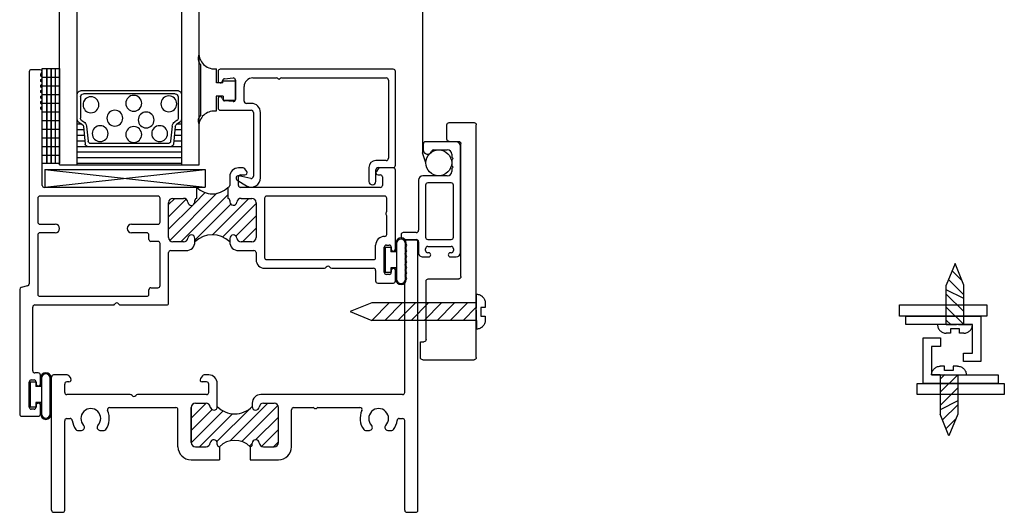
# Model space of a CAD drawing. Extents: x -29.6 to 34.3, y -4.2 to 20.4.
# Drawn here: x 10.6 to 17.6, y 2.2 to 5.7 of the extents above; entities that cross this region are included whole.
import ezdxf

# ---------------------------------------------------------------- set-up
doc = ezdxf.new("R2010")
doc.units = 0
doc.header["$MEASUREMENT"] = 0
doc.linetypes.add('800LATCH$0$DASHED', pattern=[0.75, 0.5, -0.25])
doc.linetypes.add('SCREEN_CATCH$0$DASHED', pattern=[0.75, 0.5, -0.25])
doc.layers.get('0').update_dxf_attribs({"linetype": 'CONTINUOUS'})
for name, color, linetype in [('SEALANT$0$SEALANT', 6, 'CONTINUOUS'), ('THM-2070', 3, 'CONTINUOUS'), ('THM2054$0$OBJECT', 3, 'CONTINUOUS'), ('THM2070D$0$THERMAL_BREAK', 5, 'CONTINUOUS'), ('THM2071$0$OBJECT', 3, 'CONTINUOUS'), ('THM2071$0$THERMAL_BREAK', 5, 'CONTINUOUS'), ('THM2113$0$OBJECT', 3, 'CONTINUOUS')]:
    doc.layers.add(name, color=color, linetype=linetype)

# ---------------------------------------------------------------- blocks, each defined once
blk = doc.blocks.new('THM2054')
at = {"layer": 'THM2054$0$OBJECT'}
for p, q in [((13.1998, 6.2269), (13.1998, 6.1619)), ((14.4548, 6.2429), (13.2158, 6.2429)), ((14.4708, 5.5549), (14.4708, 6.2269)), ((13.2463, 6.1755), (13.3074, 6.1809)), ((13.3248, 6.1649), (13.3248, 6.0269)), ((13.4488, 6.1809), (13.6189, 6.1809)), ((13.6547, 6.1809), (14.4048, 6.1809)), ((14.4208, 6.1649), (14.4208, 5.6049)), ((13.3868, 6.0149), (13.3868, 6.1189)), ((13.1998, 6.0299), (13.1998, 5.9649)), ((13.3074, 6.011), (13.2463, 6.0163)), ((13.4378, 5.9989), (13.4028, 5.9989)), ((13.2158, 5.9489), (13.4378, 5.9489)), ((13.4538, 5.9329), (13.4538, 5.4769)), ((13.5038, 5.4649), (13.5038, 5.9329)), ((14.4048, 5.5889), (14.3308, 5.5889)), ((14.2808, 5.5389), (14.2808, 5.4399)), ((14.3308, 5.4399), (14.3308, 5.5229)), ((14.3468, 5.5389), (14.4548, 5.5389)), ((13.3365, 5.4493), (13.4035, 5.4085)), ((13.4347, 5.4613), (13.348, 5.4786))]:
    blk.add_line(p, q, dxfattribs=at)
for centre, radius, start, end in [((13.2158, 6.2269), 0.016, 90, 180), ((14.4548, 6.2269), 0.016, 0, 90), ((13.2158, 6.1619), 0.016, 180, 355.79873), ((13.2477, 6.1596), 0.016, 95, 175.79873), ((13.3088, 6.1649), 0.016, 0, 95), ((13.4488, 6.1189), 0.062, 90, 180), ((13.6189, 6.1649), 0.016, 41.81031, 90), ((13.6368, 6.1809), 0.008, 221.81031, 318.18968), ((13.6547, 6.1649), 0.016, 90, 138.18969), ((14.4048, 6.1649), 0.016, 0, 90), ((13.2158, 6.0299), 0.016, 4.20127, 180), ((13.2477, 6.0323), 0.016, 184.20127, 265), ((13.3088, 6.0269), 0.016, 265, 0), ((13.4028, 6.0149), 0.016, 180, 270), ((13.4378, 5.9329), 0.066, 0, 90), ((13.2158, 5.9649), 0.016, 180, 270), ((13.4378, 5.9329), 0.016, 0, 90), ((14.3308, 5.5389), 0.05, 90, 180), ((14.4048, 5.6049), 0.016, 270, 0), ((14.3468, 5.5229), 0.016, 90, 180), ((14.4548, 5.5549), 0.016, 270, 0), ((13.3448, 5.4629), 0.016, 78.66864, 238.71767), ((13.4378, 5.4649), 0.066, 238.71767, 360), ((13.4378, 5.4769), 0.016, 258.66874, 0.0001), ((14.3058, 5.4399), 0.025, 180, 0)]:
    blk.add_arc(centre, radius, start, end, dxfattribs=at)
blk = doc.blocks.new('*X13')
at = {"color": 0}
for p, q in [((13.3103, 5.6206), (13.6483, 5.9585)), ((13.3887, 5.6105), (13.7252, 5.947)), ((13.4879, 5.8865), (13.5647, 5.9633)), ((13.5052, 5.9922), (13.5094, 5.9964)), ((13.3022, 5.8776), (13.3471, 5.9225)), ((13.3022, 5.7892), (13.4286, 5.9156)), ((13.3022, 5.7008), (13.4755, 5.8741)), ((13.4902, 5.6236), (13.747, 5.8805)), ((13.6172, 5.6623), (13.8775, 5.9225)), ((13.6893, 5.646), (13.9282, 5.8849)), ((13.784, 5.6523), (13.9282, 5.7965)), ((13.8306, 5.6105), (13.9282, 5.7081))]:
    blk.add_line(p, q, dxfattribs=at)
blk = doc.blocks.new('THM2071')
at = {"layer": 'THM2071$0$OBJECT'}
for p, q in [((12.3817, 6.8445), (12.3177, 6.8445)), ((12.3027, 6.8295), (12.3027, 5.311)), ((12.3848, 6.8114), (12.3917, 6.8183)), ((12.3947, 6.7916), (12.3848, 6.8015)), ((12.3848, 6.7718), (12.3947, 6.7817)), ((12.3947, 6.752), (12.3848, 6.7619)), ((12.3848, 6.7322), (12.3947, 6.7421)), ((12.3947, 6.7124), (12.3848, 6.7223)), ((12.3848, 6.6926), (12.3947, 6.7025)), ((12.3947, 6.6728), (12.3848, 6.6827)), ((12.3848, 6.653), (12.3947, 6.6629)), ((12.3947, 6.6332), (12.3848, 6.6431)), ((12.3848, 6.6134), (12.3947, 6.6233)), ((12.3947, 6.5936), (12.3848, 6.6035)), ((12.3848, 6.5738), (12.3947, 6.5837)), ((12.3947, 6.554), (12.3848, 6.5639)), ((12.3967, 6.0155), (12.3967, 6.549)), ((13.835, 6.1405), (13.8022, 6.1405)), ((14.9127, 6.1405), (14.8169, 6.1405)), ((13.7402, 6.0785), (13.7402, 6.0155)), ((13.8022, 6.0155), (13.8022, 6.0755)), ((13.8172, 6.0905), (13.8492, 6.0905)), ((13.8614, 6.1142), (13.8472, 6.1342)), ((14.8047, 6.1342), (14.7905, 6.1142)), ((14.8027, 6.0905), (14.8187, 6.0905)), ((14.8337, 6.0755), (14.8337, 6.0155)), ((14.9277, 5.5607), (14.9277, 6.1255)), ((13.5052, 6.0005), (12.4117, 6.0005)), ((13.5052, 5.9225), (13.5052, 6.0005)), ((13.7252, 6.0005), (13.7252, 5.9225)), ((14.8187, 6.0005), (13.8172, 6.0005)), ((13.2252, 5.9385), (12.3797, 5.9385)), ((14.8507, 5.9385), (14.0052, 5.9385)), ((12.3647, 5.9235), (12.3647, 5.7525)), ((13.2402, 5.7525), (13.2402, 5.9235)), ((13.3022, 5.6415), (13.3022, 5.8915)), ((13.3332, 5.9225), (13.4091, 5.9225)), ((13.4902, 5.8977), (13.4902, 5.9075)), ((13.7402, 5.9075), (13.7402, 5.8977)), ((13.8213, 5.9225), (13.8972, 5.9225)), ((13.9282, 5.8915), (13.9282, 5.6415)), ((13.9902, 5.9235), (13.9902, 5.4985)), ((14.8657, 5.8309), (14.8657, 5.9235)), ((14.8657, 5.6645), (14.8657, 5.7961)), ((12.3797, 5.7375), (12.4897, 5.7375)), ((13.0352, 5.7375), (13.2252, 5.7375)), ((12.3647, 5.6605), (12.3647, 5.2355)), ((12.4897, 5.6755), (12.3797, 5.6755)), ((13.1452, 5.6755), (13.0352, 5.6755)), ((13.1602, 5.6285), (13.1602, 5.6605)), ((13.2252, 5.6135), (13.1752, 5.6135)), ((13.2402, 5.2975), (13.2402, 5.5985)), ((13.4091, 5.6105), (13.3332, 5.6105)), ((13.4902, 5.6105), (13.4902, 5.6353)), ((13.7402, 5.6353), (13.7402, 5.6105)), ((13.8972, 5.6105), (13.8213, 5.6105)), ((14.7857, 5.4985), (14.7857, 5.5875)), ((14.8627, 5.5875), (14.8827, 5.5875)), ((13.3022, 5.1735), (13.3022, 5.5335)), ((13.3172, 5.5485), (13.4282, 5.5485)), ((13.8022, 5.5485), (13.9132, 5.5485)), ((13.9282, 5.5335), (13.9282, 5.4835)), ((14.8477, 5.3925), (14.8477, 5.5725)), ((14.8977, 5.5725), (14.8977, 5.5595)), ((14.0052, 5.4835), (14.7707, 5.4835)), ((13.9902, 5.4215), (14.4187, 5.4215)), ((14.4707, 5.4215), (14.7707, 5.4215)), ((14.7857, 5.4065), (14.7857, 5.3305)), ((14.8827, 5.3775), (14.8627, 5.3775)), ((14.8977, 5.4055), (14.8977, 5.3925)), ((14.9277, 5.3305), (14.9277, 5.4044)), ((12.2916, 5.2965), (12.2458, 5.2843)), ((14.8007, 5.3155), (14.9127, 5.3155)), ((12.2347, 5.2698), (12.2347, 4.3765)), ((13.1602, 5.2355), (13.1602, 5.2675)), ((13.1752, 5.2825), (13.2252, 5.2825)), ((12.3437, 5.1585), (12.9047, 5.1585)), ((12.3797, 5.2205), (13.1452, 5.2205)), ((12.9567, 5.1585), (13.2872, 5.1585)), ((12.3287, 4.6865), (12.3287, 5.1435)), ((12.3677, 4.6715), (12.3437, 4.6715)), ((12.3027, 4.4265), (12.3027, 4.6065)), ((12.3177, 4.6215), (12.3377, 4.6215)), ((12.3527, 4.6065), (12.3527, 4.5935)), ((12.3827, 4.5935), (12.3827, 4.6565)), ((12.3377, 4.4115), (12.3177, 4.4115)), ((12.3527, 4.4395), (12.3527, 4.4265)), ((12.3827, 4.3765), (12.3827, 4.4395)), ((12.2497, 4.3615), (12.3677, 4.3615))]:
    blk.add_line(p, q, dxfattribs=at)
for centre, radius, start, end in [((12.3177, 6.8295), 0.015, 90, 180), ((12.3817, 6.8295), 0.015, 311.78323, 90), ((12.3897, 6.8064), 0.007, 135, 225), ((12.3897, 6.7866), 0.007, 315, 45), ((12.3897, 6.7668), 0.007, 135, 225), ((12.3897, 6.7272), 0.007, 135, 225), ((12.3897, 6.747), 0.007, 315, 45), ((12.3897, 6.7074), 0.007, 315, 45), ((12.3897, 6.6876), 0.007, 135, 225), ((12.3897, 6.648), 0.007, 135, 225), ((12.3897, 6.6678), 0.007, 315, 45), ((12.3897, 6.6282), 0.007, 315, 45), ((12.3897, 6.6084), 0.007, 135, 225), ((12.3897, 6.5688), 0.007, 135, 225), ((12.3897, 6.5886), 0.007, 315, 45), ((12.3897, 6.549), 0.007, 360, 45), ((13.8022, 6.0785), 0.062, 90, 180), ((13.835, 6.1255), 0.015, 35.42844, 90), ((14.8169, 6.1255), 0.015, 90, 144.57156), ((14.9127, 6.1255), 0.015, 0, 90), ((13.8172, 6.0755), 0.015, 90, 180), ((13.8492, 6.1055), 0.015, 270, 35.42844), ((14.8027, 6.1055), 0.015, 144.57156, 270), ((14.8187, 6.0755), 0.015, 0, 90), ((12.4117, 6.0155), 0.015, 180, 270), ((13.7252, 6.0155), 0.015, 270, 0), ((13.8172, 6.0155), 0.015, 180, 270), ((14.8187, 6.0155), 0.015, 270.00107, 0), ((12.3797, 5.9235), 0.015, 90, 180), ((13.2252, 5.9235), 0.015, 0, 90), ((14.0052, 5.9235), 0.015, 90, 180), ((14.8507, 5.9235), 0.015, 0, 90), ((13.3332, 5.8915), 0.031, 90, 180), ((13.4091, 5.8915), 0.031, 6.36043, 90), ((13.465, 5.897), 0.0252, 184.76474, 1.59569), ((13.5052, 5.9075), 0.015, 90, 180), ((13.7252, 5.9075), 0.015, 0, 90), ((13.7654, 5.8977), 0.0252, 179.9997, 353.63957), ((13.8213, 5.8915), 0.031, 90, 173.63957), ((13.8972, 5.8915), 0.031, 0, 90), ((14.8657, 5.8135), 0.008, 130.70571, 229.29429), ((14.8507, 5.8309), 0.015, 310.70571, 360), ((14.8507, 5.7961), 0.015, 0, 49.29429), ((12.3797, 5.7525), 0.015, 180, 270), ((12.4897, 5.7065), 0.031, 270, 90), ((13.0352, 5.7065), 0.031, 90, 270), ((13.2252, 5.7525), 0.015, 270, 0), ((12.3797, 5.6605), 0.015, 90, 180), ((13.1452, 5.6605), 0.015, 0, 90), ((13.465, 5.636), 0.0252, 358.40431, 175.23526), ((13.7654, 5.6353), 0.0252, 6.36043, 180), ((14.8477, 5.5875), 0.062, 87.76713, 180.00001), ((14.8507, 5.6645), 0.015, 267.76713, 360), ((13.1752, 5.6285), 0.015, 180, 270), ((13.2252, 5.5985), 0.015, 0, 90), ((13.3332, 5.6415), 0.031, 180, 270), ((13.4091, 5.6415), 0.031, 270, 353.63957), ((13.4282, 5.6105), 0.062, 270, 0), ((13.8022, 5.6105), 0.062, 180, 270), ((13.8213, 5.6415), 0.031, 186.36043, 270), ((13.8972, 5.6415), 0.031, 270, 0), ((14.8627, 5.5725), 0.015, 90, 180), ((14.8827, 5.5725), 0.015, 0, 90), ((13.3172, 5.5335), 0.015, 90, 180), ((13.9132, 5.5335), 0.015, 0, 90), ((14.9127, 5.5595), 0.015, 180, 4.36058), ((13.9902, 5.4835), 0.062, 180, 270), ((14.0052, 5.4985), 0.015, 180, 270), ((14.4447, 5.4215), 0.015, 30, 150), ((14.7707, 5.4985), 0.015, 270, 0), ((14.4187, 5.4365), 0.015, 270, 330), ((14.4707, 5.4365), 0.015, 210, 270), ((14.7707, 5.4065), 0.015, 360, 90), ((14.8627, 5.3925), 0.015, 180, 270), ((14.8827, 5.3925), 0.015, 270, 0), ((14.9127, 5.4055), 0.015, 355.63942, 180), ((12.2877, 5.311), 0.015, 285, 0), ((13.2252, 5.2975), 0.015, 270, 0), ((14.8007, 5.3305), 0.015, 180, 270), ((14.9127, 5.3305), 0.015, 270, 0), ((12.2497, 5.2698), 0.015, 105, 180), ((12.3797, 5.2355), 0.015, 180, 270), ((13.1452, 5.2355), 0.015, 270, 0), ((13.1752, 5.2675), 0.015, 90.00002, 180.00002), ((12.3437, 5.1435), 0.015, 90, 180), ((12.9047, 5.1735), 0.015, 270, 330), ((12.9307, 5.1585), 0.015, 30, 150), ((12.9567, 5.1735), 0.015, 210, 270), ((13.2872, 5.1735), 0.015, 270, 0), ((12.3437, 4.6865), 0.015, 180, 270), ((12.3677, 4.6565), 0.015, 0, 90), ((12.3177, 4.6065), 0.015, 90, 180), ((12.3377, 4.6065), 0.015, 0, 90), ((12.3677, 4.5935), 0.015, 180, 0), ((12.3677, 4.4395), 0.015, 0, 180), ((12.2497, 4.3765), 0.015, 180, 270), ((12.3177, 4.4265), 0.015, 180, 270), ((12.3377, 4.4265), 0.015, 270, 0), ((12.3677, 4.3765), 0.015, 270, 360)]:
    blk.add_arc(centre, radius, start, end, dxfattribs=at)
at = {"layer": 'THM2071$0$THERMAL_BREAK'}
for centre, radius, start, end in [((13.6152, 6.1105), 0.1556, 225, 315), ((13.6152, 5.4855), 0.1768, 45, 135)]:
    blk.add_arc(centre, radius, start, end, dxfattribs=at)
blk.add_blockref('*X13', (0, 0), dxfattribs=at)
blk = doc.blocks.new('BULB5', base_point=(5.0559, 4.0632))
at = {"color": 2}
for p, q in [((4.9974, 4.1042), (5.0374, 4.1042)), ((4.9974, 4.1042), (4.9974, 3.9255)), ((5.0374, 4.1042), (5.0374, 4.0718)), ((5.0731, 4.0718), (5.0374, 4.0718)), ((5.0374, 3.9565), (5.0374, 3.9255)), ((5.0731, 3.9565), (5.0374, 3.9565)), ((4.9974, 3.9255), (5.0374, 3.9255))]:
    blk.add_line(p, q, dxfattribs=at)
at = {"color": 2, "linetype": 'Continuous'}
for points in [[(5.0731, 4.1336), (5.0731, 4.0718)], [(5.0789, 4.1311), (5.0789, 3.8767)], [(5.1419, 3.8767), (5.1419, 4.1311)], [(5.1479, 3.8737), (5.1479, 4.1336)], [(5.0731, 3.9565), (5.0731, 3.8737)]]:
    blk.add_lwpolyline(points, dxfattribs=at)
at = {"color": 2}
for centre, radius, start, end in [((5.1105, 4.1336), 0.0374, 0, 180), ((5.1104, 4.1311), 0.0315, 0, 180), ((5.1105, 3.8737), 0.0374, 180, 0), ((5.1104, 3.8767), 0.0315, 180, 0)]:
    blk.add_arc(centre, radius, start, end, dxfattribs=at)
blk = doc.blocks.new('1_8_SET_BLOCK_SHORT')
for p, q in [((0.6505, 4.8741), (0.6505, 4.7491)), ((0.6505, 4.8741), (1.8001, 4.8741)), ((0.6505, 4.8741), (1.8001, 4.7491)), ((0.6505, 4.7491), (1.8001, 4.8741)), ((1.8001, 4.8741), (1.8001, 4.7491)), ((0.6505, 4.7491), (1.8001, 4.7491))]:
    blk.add_line(p, q)
blk = doc.blocks.new('BULB3')
at = {"color": 2, "linetype": 'Continuous'}
for points in [[(7.0034, 2.3297), (7.0034, 2.6889)], [(7.1154, 2.5588), (7.1154, 2.6593)], [(7.1617, 2.5588), (7.1154, 2.5588)], [(7.1617, 2.5588), (7.1617, 2.5728), (7.2497, 2.5728), (7.2497, 2.4345)], [(7.1634, 2.4639), (7.1151, 2.4639)], [(7.1151, 2.4639), (7.1151, 2.3564)], [(7.1634, 2.4639), (7.1634, 2.4345), (7.2497, 2.4345)]]:
    blk.add_lwpolyline(points, dxfattribs=at)
for centre, radius, start, end in [((7.0484, 2.7345), 0.0637, 155.0007, 225.3866), ((7.1041, 2.7728), 0.114, 185.7153, 275.7153), ((7.0456, 2.2864), 0.0604, 134.2565, 204.445), ((7.1003, 2.2466), 0.1107, 82.3279, 172.3279)]:
    blk.add_arc(centre, radius, start, end, dxfattribs=at)
blk = doc.blocks.new('THM2113')
at = {"layer": 'THM2113$0$OBJECT'}
for p, q in [((2.188, 4.6067), (1.426, 4.6067)), ((1.394, 4.5747), (1.394, 4.3567)), ((1.483, 4.5447), (1.503, 4.5447)), ((1.503, 4.5447), (1.513, 4.5547)), ((1.513, 4.5547), (1.523, 4.5447)), ((1.523, 4.5447), (1.565, 4.5447)), ((1.565, 4.5447), (1.575, 4.5547)), ((1.575, 4.5547), (1.585, 4.5447)), ((1.585, 4.5447), (1.606, 4.5447)), ((1.688, 4.5407), (1.688, 4.3727)), ((2.078, 4.5567), (1.704, 4.5567)), ((2.094, 4.3727), (2.094, 4.5407)), ((2.144, 4.3727), (2.144, 4.5407)), ((2.16, 4.5567), (2.173, 4.5567)), ((2.189, 4.5407), (2.189, 4.5342)), ((2.219, 4.5342), (2.219, 4.5757)), ((1.451, 4.4159), (1.451, 4.5127)), ((1.638, 4.5127), (1.638, 4.3387)), ((2.189, 4.3792), (2.189, 4.3727)), ((2.219, 4.3377), (2.219, 4.3792)), ((1.41, 4.3407), (1.451, 4.3407)), ((1.67, 4.3067), (2.028, 4.3067)), ((1.704, 4.3567), (2.078, 4.3567)), ((2.11, 4.3067), (2.188, 4.3067)), ((2.173, 4.3567), (2.16, 4.3567)), ((2.044, 4.2907), (2.044, 4.1977)), ((2.094, 4.1977), (2.094, 4.2907)), ((2.06, 4.1817), (2.078, 4.1817))]:
    blk.add_line(p, q, dxfattribs=at)
for centre, radius, start, end in [((1.426, 4.5747), 0.032, 90, 180), ((2.188, 4.5757), 0.031, 0, 90), ((1.483, 4.5127), 0.032, 90, 180), ((1.606, 4.5127), 0.032, 0, 90), ((1.704, 4.5407), 0.016, 90, 180), ((2.078, 4.5407), 0.016, 0, 90), ((2.16, 4.5407), 0.016, 90, 180), ((2.173, 4.5407), 0.016, 0, 90), ((2.204, 4.5342), 0.015, 180, 0), ((1.467, 4.4159), 0.016, 180, 250.0972), ((1.451, 4.3717), 0.031, 270, 70.0972), ((2.204, 4.3792), 0.015, 0, 180), ((1.41, 4.3567), 0.016, 180, 270), ((1.67, 4.3387), 0.032, 180, 270), ((1.704, 4.3727), 0.016, 180, 270), ((2.028, 4.2907), 0.016, 0, 90), ((2.078, 4.3727), 0.016, 270, 0), ((2.11, 4.2907), 0.016, 90, 180), ((2.16, 4.3727), 0.016, 180, 270), ((2.173, 4.3727), 0.016, 270, 0), ((2.188, 4.3377), 0.031, 270, 0), ((2.06, 4.1977), 0.016, 180, 270), ((2.078, 4.1977), 0.016, 270, 0)]:
    blk.add_arc(centre, radius, start, end, dxfattribs=at)
blk = doc.blocks.new('SCREEN_CATCH$0$SCREW')
at = {"color": 2, "linetype": 'SCREEN_CATCH$0$DASHED'}
for points in [[(6.6509, 11.7764), (6.7133, 11.9324), (6.7757, 11.7764)], [(6.7757, 11.7764), (6.6509, 11.6516)], [(6.6509, 11.558), (6.7757, 11.6828)], [(6.7757, 11.5892), (6.6509, 11.4644)], [(6.6509, 11.3708), (6.7757, 11.4956)], [(6.7757, 11.402), (6.6509, 11.2772)], [(6.6509, 11.1836), (6.7757, 11.3084)], [(6.7757, 11.2148), (6.6509, 11.09)], [(6.6821, 11.0276), (6.7757, 11.1212)], [(6.6511, 11.0264), (6.5887, 11.0264)], [(6.7759, 11.0264), (6.7026, 11.0264)], [(6.7759, 11.0264), (6.8383, 11.0264)], [(6.6511, 10.964), (6.6823, 10.964)], [(6.6823, 10.964), (6.6823, 10.9952), (6.7447, 10.9952), (6.7447, 10.964), (6.7759, 10.964)]]:
    blk.add_lwpolyline(points, dxfattribs=at)
at = {"color": 2, "linetype": 'Continuous'}
for points in [[(6.6883, 11.0264), (6.6509, 11.0264), (6.6509, 11.7764)], [(6.7759, 11.0264), (6.7759, 11.7764)]]:
    blk.add_lwpolyline(points, dxfattribs=at)
at = {"color": 2, "linetype": 'SCREEN_CATCH$0$DASHED'}
for centre, start, end in [((6.6511, 11.0264), 180, 270), ((6.7759, 11.0264), 270, 0)]:
    blk.add_arc(centre, 0.0624, start, end, dxfattribs=at)
blk = doc.blocks.new('SCREEN_CATCH')
for p, q in [((4.8563, 10.2462), (4.8563, 10.1322)), ((4.8723, 10.2622), (5.2403, 10.2622)), ((5.2563, 10.2462), (5.2563, 8.5782)), ((4.8563, 10.1322), (4.8803, 10.1322)), ((4.8963, 10.1162), (4.8963, 9.6982)), ((4.9123, 9.6822), (5.1303, 9.6822)), ((5.1463, 9.6662), (5.1463, 8.7132)), ((5.0463, 8.6812), (5.0463, 8.5782)), ((5.0623, 8.6972), (5.1303, 8.6972)), ((5.0623, 8.5622), (5.2403, 8.5622))]:
    blk.add_line(p, q)
for centre, start, end in [((4.8723, 10.2462), 90, 180), ((5.2403, 10.2462), 0, 90), ((4.8803, 10.1162), 0, 90), ((4.9123, 9.6982), 180, 270), ((5.1303, 9.6662), 0, 90), ((5.0623, 8.6812), 90, 180), ((5.1303, 8.7132), 270, 0), ((5.0623, 8.5782), 180, 270), ((5.2403, 8.5782), 270, 0)]:
    blk.add_arc(centre, 0.016, start, end)
at = {"rotation": 90}
blk.add_blockref('SCREEN_CATCH$0$SCREW', (16.284, 3.2037), dxfattribs=at)
blk = doc.blocks.new('*X12')
at = {"color": 0}
for p, q in [((12.6817, 5.5222), (12.7895, 5.63)), ((12.6817, 5.4338), (12.8311, 5.5832)), ((12.6819, 5.3456), (12.9108, 5.5746)), ((12.6862, 5.6151), (12.6966, 5.6255)), ((12.8673, 5.3543), (13.1057, 5.5927)), ((12.9614, 5.36), (13.2314, 5.63)), ((13.045, 5.3552), (13.3038, 5.614)), ((12.7426, 5.318), (12.9788, 5.5542)), ((13.1468, 5.3686), (13.3077, 5.5295)), ((13.1875, 5.321), (13.3077, 5.4411)), ((13.1003, 5.3222), (13.1197, 5.3415)), ((13.273, 5.318), (13.3077, 5.3527))]:
    blk.add_line(p, q, dxfattribs=at)
blk = doc.blocks.new('thm2070')
at = {"layer": 'THM-2070'}
for p, q in [((-0.0919, 0.9225), (-0.0821, 0.9324)), ((-0.0821, 0.9423), (-0.0896, 0.9499)), ((-0.015, 0.9755), (-0.079, 0.9755)), ((0, -0.9605), (0, 0.9605)), ((-0.0821, 0.9027), (-0.0919, 0.9126)), ((-0.0919, 0.8829), (-0.0821, 0.8928)), ((-0.0821, 0.8631), (-0.0919, 0.873)), ((-0.0919, 0.8433), (-0.0821, 0.8532)), ((-0.0821, 0.8235), (-0.0919, 0.8334)), ((-0.0919, 0.8037), (-0.0821, 0.8136)), ((-0.0821, 0.7839), (-0.0919, 0.7938)), ((-0.0919, 0.7641), (-0.0821, 0.774)), ((-0.0821, 0.7443), (-0.0919, 0.7542)), ((-0.0919, 0.7245), (-0.0821, 0.7344)), ((-0.0821, 0.7047), (-0.0919, 0.7146)), ((-0.094, -0.1165), (-0.094, 0.68)), ((-0.0919, 0.685), (-0.0821, 0.6948)), ((-2.5142, 0.0085), (-2.61, 0.0085)), ((-2.502, 0.0022), (-2.4878, -0.0178)), ((-1.544, 0.0022), (-1.5582, -0.0178)), ((-1.499, 0.0085), (-1.5318, 0.0085)), ((-2.625, -0.9605), (-2.625, -0.0065)), ((-2.531, -0.1165), (-2.531, -0.0565)), ((-2.5, -0.0415), (-2.516, -0.0415)), ((-1.514, -0.0415), (-1.546, -0.0415)), ((-1.499, -0.1165), (-1.499, -0.0565)), ((-1.437, -0.2183), (-1.437, -0.0535)), ((-2.061, -0.1315), (-2.516, -0.1315)), ((-1.514, -0.1315), (-2.009, -0.1315)), ((-0.109, -0.1315), (-1.125, -0.1315)), ((-1.594, -0.1935), (-1.5181, -0.1935)), ((-1.187, -0.1935), (-1.187, -0.2183)), ((-1.1059, -0.1935), (-1.03, -0.1935)), ((-2.2101, -0.2255), (-1.734, -0.2255)), ((-1.719, -0.5055), (-1.719, -0.2405)), ((-1.625, -0.4745), (-1.625, -0.2245)), ((-1.625, -0.2245), (-1.625, -0.4745)), ((-0.999, -0.4745), (-0.999, -0.2245)), ((-0.905, -0.5055), (-0.905, -0.2405)), ((-0.89, -0.2255), (-0.7509, -0.2255)), ((-0.7161, -0.2255), (-0.4149, -0.2255)), ((-2.531, -0.9605), (-2.531, -0.3195)), ((-2.515, -0.3035), (-2.4921, -0.3035)), ((-0.1338, -0.3035), (-0.109, -0.3035)), ((-0.094, -0.9605), (-0.094, -0.3185)), ((-2.4385, -0.3885), (-2.4099, -0.3885)), ((-2.2781, -0.3885), (-2.249, -0.3885)), ((-0.376, -0.3885), (-0.3469, -0.3885)), ((-0.2151, -0.3885), (-0.186, -0.3885)), ((-1.437, -0.4905), (-1.437, -0.4807)), ((-1.187, -0.4905), (-1.187, -0.4807)), ((-1.594, -0.5055), (-1.5181, -0.5055)), ((-1.422, -0.5055), (-1.422, -0.5995)), ((-1.202, -0.5055), (-1.202, -0.5995)), ((-1.1059, -0.5055), (-1.03, -0.5055)), ((-1.625, -0.5995), (-1.422, -0.5995)), ((-1.202, -0.5995), (-0.999, -0.5995)), ((-2.61, -0.9755), (-2.546, -0.9755)), ((-0.079, -0.9755), (-0.015, -0.9755))]:
    blk.add_line(p, q, dxfattribs=at)
for centre, radius, start, end in [((-0.079, 0.9605), 0.015, 90, 225), ((-0.087, 0.9176), 0.007, 135, 225), ((-0.087, 0.9374), 0.007, 315, 45), ((-0.015, 0.9605), 0.015, 360, 90), ((-0.087, 0.878), 0.007, 135, 225), ((-0.087, 0.8978), 0.007, 315, 45), ((-0.087, 0.8582), 0.007, 315, 45), ((-0.087, 0.8384), 0.007, 135, 225), ((-0.087, 0.7988), 0.007, 135, 225), ((-0.087, 0.8186), 0.007, 315, 45), ((-0.087, 0.779), 0.007, 315, 45), ((-0.087, 0.7592), 0.007, 135, 225), ((-0.087, 0.7196), 0.007, 135, 225), ((-0.087, 0.7394), 0.007, 315, 45), ((-0.087, 0.68), 0.007, 135, 180), ((-0.087, 0.6998), 0.007, 315, 45), ((-2.61, -0.0065), 0.015, 90, 180), ((-2.5142, -0.0065), 0.015, 35.42844, 90), ((-1.5318, -0.0065), 0.015, 90, 144.57156), ((-1.499, -0.0535), 0.062, 0, 90), ((-2.516, -0.0565), 0.015, 90, 180), ((-2.5, -0.0265), 0.015, 270, 35.42844), ((-1.546, -0.0265), 0.015, 144.57156, 270), ((-1.514, -0.0565), 0.015, 0, 90), ((-2.516, -0.1165), 0.015, 180, 270), ((-2.061, -0.1465), 0.015, 30, 90), ((-2.035, -0.1315), 0.015, 210, 330), ((-2.009, -0.1465), 0.015, 90, 150), ((-1.514, -0.1165), 0.015, 270, 0), ((-1.125, -0.1935), 0.062, 90, 180), ((-0.109, -0.1165), 0.015, 270, 0), ((-1.594, -0.2245), 0.031, 90, 180), ((-1.5181, -0.2245), 0.031, 6.36043, 90), ((-1.1059, -0.2245), 0.031, 90, 173.63957), ((-1.03, -0.2245), 0.031, 360, 90), ((-2.344, -0.3035), 0.071, 315.82267, 224.17733), ((-2.344, -0.3035), 0.133, 323.61413, 25.19344), ((-2.2101, -0.2405), 0.015, 90, 205.19344), ((-1.734, -0.2405), 0.015, 360, 90), ((-1.4622, -0.2183), 0.0252, 186.36043, 360), ((-1.1618, -0.2183), 0.0252, 180.00001, 353.63957), ((-0.89, -0.2405), 0.015, 90, 180), ((-0.7509, -0.2405), 0.015, 40.70571, 90), ((-0.7335, -0.2255), 0.008, 220.70571, 319.29429), ((-0.7161, -0.2405), 0.015, 90, 139.29429), ((-0.4149, -0.2405), 0.015, 334.80656, 90), ((-0.281, -0.3035), 0.133, 154.80656, 216.38587), ((-0.281, -0.3035), 0.071, 315.82267, 224.17733), ((-2.515, -0.3195), 0.016, 90, 180), ((-2.4921, -0.3195), 0.016, 6.16445, 90), ((-2.344, -0.3035), 0.133, 186.16445, 216.13881), ((-0.281, -0.3035), 0.133, 323.61413, 354.18301), ((-0.1338, -0.3185), 0.015, 90, 174.18301), ((-0.109, -0.3185), 0.015, 0, 90), ((-2.4385, -0.3725), 0.016, 216.13881, 270), ((-2.4099, -0.3676), 0.0209, 270, 44.17733), ((-2.2781, -0.3676), 0.0209, 135.82267, 270), ((-2.249, -0.3735), 0.015, 270, 323.61413), ((-0.376, -0.3735), 0.015, 216.38587, 270), ((-0.3469, -0.3676), 0.0209, 270, 44.17733), ((-0.2151, -0.3676), 0.0209, 135.82267, 270), ((-0.186, -0.3735), 0.015, 270, 323.61413), ((-1.594, -0.4745), 0.031, 180, 270), ((-1.5181, -0.4745), 0.031, 270, 353.63957), ((-1.4622, -0.4807), 0.0252, 360, 173.63957), ((-1.422, -0.4905), 0.015, 180, 270), ((-1.202, -0.4905), 0.015, 270, 0), ((-1.1618, -0.4807), 0.0252, 6.36043, 180), ((-1.1059, -0.4745), 0.031, 186.36043, 270), ((-1.03, -0.4745), 0.031, 270, 0), ((-1.625, -0.5055), 0.094, 180, 270), ((-0.999, -0.5055), 0.094, 270, 0), ((-2.61, -0.9605), 0.015, 180, 270), ((-2.546, -0.9605), 0.015, 270, 0), ((-0.079, -0.9605), 0.015, 180, 270), ((-0.015, -0.9605), 0.015, 270, 0)]:
    blk.add_arc(centre, radius, start, end, dxfattribs=at)
at = {"layer": 'THM2070D$0$THERMAL_BREAK'}
for centre, radius, start, end in [((-1.312, -0.0933), 0.1768, 225, 315), ((-1.312, -0.6155), 0.1556, 45, 135)]:
    blk.add_arc(centre, radius, start, end, dxfattribs=at)
blk.add_blockref('*X12', (-14.3067, -5.8235), dxfattribs=at)
blk = doc.blocks.new('.125tape')
at = {"layer": 'SEALANT$0$SEALANT'}
for p, q in [((-0.125, 0.372), (-0.0923, 0.372)), ((-0.125, -0.3084), (-0.125, 0.372)), ((-0.0923, 0.372), (-0.0596, 0.372)), ((-0.0923, -0.3084), (-0.0923, 0.372)), ((-0.0923, 0.372), (-0.0923, -0.3084)), ((-0.0596, 0.372), (-0.0268, 0.372)), ((-0.0596, -0.3084), (-0.0596, 0.372)), ((-0.0596, 0.372), (-0.0596, -0.3084)), ((-0.0327, 0.372), (0, 0.372)), ((-0.0295, -0.3084), (-0.0295, 0.372)), ((0, 0.372), (0, -0.3084)), ((-0.125, 0.31), (-0.0923, 0.31)), ((-0.0923, 0.31), (-0.0596, 0.31)), ((-0.0596, 0.31), (-0.0268, 0.31)), ((-0.0327, 0.31), (0, 0.31)), ((-0.125, 0.248), (-0.0923, 0.248)), ((-0.0923, 0.248), (-0.0596, 0.248)), ((-0.0596, 0.248), (-0.0268, 0.248)), ((-0.0327, 0.248), (0, 0.248)), ((-0.125, 0.186), (-0.0923, 0.186)), ((-0.0923, 0.186), (-0.0596, 0.186)), ((-0.0596, 0.186), (-0.0268, 0.186)), ((-0.0327, 0.186), (0, 0.186)), ((-0.125, 0.124), (-0.0923, 0.124)), ((-0.0923, 0.124), (-0.0596, 0.124)), ((-0.0596, 0.124), (-0.0268, 0.124)), ((-0.0327, 0.124), (0, 0.124)), ((-0.125, 0.062), (-0.0923, 0.062)), ((-0.0923, 0.062), (-0.0596, 0.062)), ((-0.0596, 0.062), (-0.0268, 0.062)), ((-0.0327, 0.062), (0, 0.062)), ((-0.0327, 0), (0, 0)), ((-0.125, 0), (-0.0923, 0)), ((-0.125, -0.062), (-0.0923, -0.062)), ((-0.0923, 0), (-0.0596, 0)), ((-0.0923, -0.062), (-0.0596, -0.062)), ((-0.0596, 0), (-0.0268, 0)), ((-0.0596, -0.062), (-0.0268, -0.062)), ((-0.0327, -0.062), (0, -0.062)), ((-0.125, -0.124), (-0.0923, -0.124)), ((-0.0923, -0.124), (-0.0596, -0.124)), ((-0.0596, -0.124), (-0.0268, -0.124)), ((-0.0327, -0.124), (0, -0.124)), ((-0.125, -0.186), (-0.0923, -0.186)), ((-0.0923, -0.186), (-0.0596, -0.186)), ((-0.0596, -0.186), (-0.0268, -0.186)), ((-0.0327, -0.186), (0, -0.186)), ((-0.125, -0.248), (-0.0923, -0.248)), ((-0.0923, -0.248), (-0.0596, -0.248)), ((-0.0596, -0.248), (-0.0268, -0.248)), ((-0.0327, -0.248), (0, -0.248)), ((-0.0923, -0.3084), (-0.125, -0.3084)), ((-0.0596, -0.3084), (-0.0923, -0.3084)), ((-0.0268, -0.3084), (-0.0596, -0.3084)), ((0, -0.3084), (-0.0327, -0.3084))]:
    blk.add_line(p, q, dxfattribs=at)
blk = doc.blocks.new('glaze')
for p, q in [((-0.5, 0), (-0.5, -2)), ((-0.5, 0), (0.5, 0)), ((-0.375, 0), (-0.375, -2)), ((0.3752, 0), (0.3751, -2)), ((0.5, 0), (0.5, -2)), ((0.3718, -0.0089), (-0.3718, -0.0089)), ((0.3718, -0.0492), (-0.3718, -0.0492)), ((0.3718, -0.0896), (-0.3718, -0.0896)), ((0.3718, -0.1299), (-0.3718, -0.1299)), ((0.2951, -0.1299), (-0.2953, -0.1299)), ((-0.3181, -0.1702), (-0.3719, -0.1702)), ((-0.3223, -0.2105), (-0.3719, -0.2105)), ((-0.3289, -0.2745), (-0.3158, -0.1484)), ((-0.3071, -0.2768), (-0.296, -0.1703)), ((0.2753, -0.1518), (-0.2755, -0.1518)), ((0.3069, -0.2768), (0.2958, -0.1703)), ((0.3287, -0.2745), (0.3156, -0.1484)), ((0.3717, -0.1702), (0.3178, -0.1702)), ((0.3717, -0.2105), (0.322, -0.2105)), ((-0.3265, -0.2508), (-0.3719, -0.2508)), ((0.3717, -0.2508), (0.3262, -0.2508)), ((-0.3405, -0.2911), (-0.3719, -0.2911)), ((-0.3621, -0.3044), (-0.3387, -0.29)), ((-0.35, -0.4871), (-0.35, -0.3342)), ((-0.3402, -0.3166), (-0.3272, -0.3086)), ((0.3399, -0.3166), (0.3269, -0.3086)), ((0.3619, -0.3044), (0.3384, -0.29)), ((0.3717, -0.2911), (0.3403, -0.2911)), ((0.3498, -0.4871), (0.3498, -0.3342)), ((0.3511, -0.5297), (-0.3513, -0.5297)), ((0.3291, -0.5078), (-0.3294, -0.5078))]:
    blk.add_line(p, q)
for centre in [(-0.2089, -0.2237), (0.0313, -0.2174), (0.2168, -0.2237), (-0.1046, -0.3339), (0.12, -0.3214), (-0.2755, -0.4303), (0.0313, -0.4408), (0.2831, -0.4366)]:
    blk.add_circle(centre, 0.0568)
for centre, radius, start, end in [((-0.2953, -0.1505), 0.0206, 90, 174.05314), ((0.2951, -0.1505), 0.0206, 5.94686, 90), ((-0.2755, -0.1724), 0.0206, 90, 174.05314), ((0.2753, -0.1724), 0.0206, 5.94686, 90), ((-0.3495, -0.2724), 0.0206, 301.6075, 354.05314), ((-0.3495, -0.2724), 0.0426, 301.6075, 354.05314), ((0.3492, -0.2724), 0.0426, 185.94686, 238.3925), ((0.3492, -0.2724), 0.0206, 185.94686, 238.3925), ((-0.3513, -0.322), 0.0206, 121.6075, 180), ((-0.3294, -0.3342), 0.0206, 121.6075, 180), ((0.3291, -0.3342), 0.0206, 0, 58.3925), ((0.3511, -0.322), 0.0206, 0, 58.3925), ((-0.3294, -0.4871), 0.0206, 180, 270), ((0.3291, -0.4871), 0.0206, 270, 0), ((-0.3513, -0.5091), 0.0206, 180, 270), ((0.3511, -0.5091), 0.0206, 270, 0)]:
    blk.add_arc(centre, radius, start, end)
blk = doc.blocks.new('sc')
at = {"color": 2, "linetype": '800LATCH$0$DASHED'}
for points in [[(0.0624, -0.156), (0, 0), (-0.0624, -0.156)], [(0.0488, -0.122), (-0.0209, -0.0523)], [(0.0624, -0.224), (-0.0462, -0.1154)], [(-0.0626, -0.4402), (-0.0626, -0.156)], [(0.0624, -0.2504), (-0.0624, -0.1876)], [(0.0624, -0.4402), (0.0624, -0.156)], [(-0.0624, -0.2192), (0.0624, -0.344)], [(0.0624, -0.4376), (-0.0624, -0.3128)], [(-0.0624, -0.4064), (-0.0287, -0.4402)], [(-0.0626, -0.4368), (-0.125, -0.4368)], [(-0.0626, -0.4368), (-0.0626, -0.4336)], [(-0.0626, -0.4368), (0.0107, -0.4368)], [(0.031, -0.4992), (0.031, -0.468), (-0.0314, -0.468), (-0.0314, -0.4992), (-0.0626, -0.4992)], [(0.025, -0.4368), (0.0624, -0.4368), (0.0624, -0.4336)], [(0.0312, -0.4356), (0.0291, -0.4336)], [(0.0622, -0.4368), (0.1246, -0.4368)], [(0.0622, -0.4992), (0.031, -0.4992)]]:
    blk.add_lwpolyline(points, dxfattribs=at)
for centre, start, end in [((-0.0626, -0.4368), 180, 270), ((0.0622, -0.4368), 270, 0)]:
    blk.add_arc(centre, 0.0624, start, end, dxfattribs=at)

msp = doc.modelspace()

# ---------------------------------------------------------------- linework, layer by layer
for p in [(13.4678, 7.7203), (13.491, 4.7083)]:
    msp.add_line(p, (13.4678, 4.7795))
for points in [[(16.8865, 3.6898), (17.5115, 3.6898), (17.5115, 3.6098), (16.8865, 3.6098)], [(17.408, 3.5498), (16.93, 3.5498), (16.93, 3.6098), (17.468, 3.6098), (17.468, 3.2848), (17.343, 3.2848), (17.343, 3.3448), (17.408, 3.3448)], [(17.115, 3.1883), (17.593, 3.1883), (17.593, 3.1283), (17.055, 3.1283), (17.055, 3.4533), (17.18, 3.4533), (17.18, 3.3933), (17.115, 3.3933)], [(17.0115, 3.1283), (17.6365, 3.1283), (17.6365, 3.0483), (17.0115, 3.0483)]]:
    msp.add_lwpolyline(points, close=True)
msp.add_circle((13.5836, 4.7083), 0.0926)

# ---------------------------------------------------------------- block references
at = {"xscale": -1, "rotation": 180}
for name, p in [('glaze', (11.3665, 4.6941)), ('SCREEN_CATCH', (8.5964, 13.5589)), ('sc', (17.24, 2.7515))]:
    msp.add_blockref(name, p, dxfattribs=at)
for name, p in [('BULB3', (4.8744, 2.7219)), ('THM2071', (-1.6542, -1.4687)), ('THM2054', (-1.1979, -0.8643)), ('1_8_SET_BLOCK_SHORT', (10.1105, -0.214)), ('BULB5', (13.2587, 4.0627)), ('sc', (17.2834, 3.9866)), ('BULB5', (10.7136, 3.097))]:
    msp.add_blockref(name, p)
at = {"rotation": 270}
msp.add_blockref('THM2113', (9.132, 6.253), dxfattribs=at)
at = {"layer": 'THM-2070'}
for name, p in [('.125tape', (10.8665, 5.0121)), ('thm2070', (13.4338, 3.1798))]:
    msp.add_blockref(name, p, dxfattribs=at)

doc.saveas('drawing.dxf')
